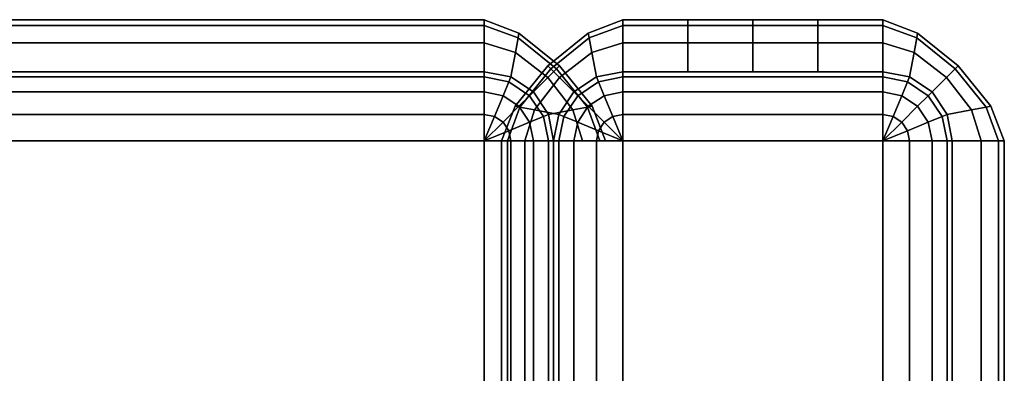
# Model space of a CAD drawing. Units: inches. Extents: x -44.1 to 43.6, y -17.7 to 16.9.
# Drawn here: x 36.5 to 43.6, y 14.3 to 16.9 of the extents above; entities that cross this region are included whole.
import ezdxf

# ---------------------------------------------------------------- set-up
doc = ezdxf.new("R2010")
doc.units = ezdxf.units.IN
doc.header["$MEASUREMENT"] = 0
doc.layers.add('Knoll Studio Chair Shell', color=2, linetype='Continuous')

msp = doc.modelspace()

# ---------------------------------------------------------------- linework, layer by layer
at = {"layer": 'Knoll Studio Chair Shell'}
for points in [[(39.8553, 16.8333, 16.0026), (39.8553, 16.875, 12.5), (31.022, 16.875, 12.5), (31.022, 16.8333, 16.0026)], [(39.8553, 16.875, 12.5), (39.8553, 16.8333, 8.9974), (31.022, 16.8333, 8.9974), (31.022, 16.875, 12.5)], [(39.8553, 16.7082, 19.5033), (39.8553, 16.8333, 16.0026), (31.022, 16.8333, 16.0026), (31.022, 16.7082, 19.5033)], [(39.8553, 16.8333, 8.9974), (39.8553, 16.7082, 5.4967), (31.022, 16.7082, 5.4967), (31.022, 16.8333, 8.9974)], [(39.8553, 16.875, 12.5), (40.1053, 16.7784, 12.5), (40.0988, 16.7432, 8.9974), (39.8553, 16.8333, 8.9974)], [(39.8553, 16.8333, 16.0026), (40.0988, 16.7432, 16.0026), (40.1053, 16.7784, 12.5), (39.8553, 16.875, 12.5)], [(39.8553, 16.8333, 8.9974), (40.0988, 16.7432, 8.9974), (40.0792, 16.6376, 5.4967), (39.8553, 16.7082, 5.4967)], [(39.8553, 16.7082, 19.5033), (40.0792, 16.6376, 19.5033), (40.0988, 16.7432, 16.0026), (39.8553, 16.8333, 16.0026)], [(40.8553, 16.875, 12.5), (40.6053, 16.7784, 12.5), (40.6118, 16.7432, 16.0026), (40.8553, 16.8333, 16.0026)], [(40.8553, 16.8333, 8.9974), (40.6118, 16.7432, 8.9974), (40.6053, 16.7784, 12.5), (40.8553, 16.875, 12.5)], [(40.8553, 16.8333, 16.0026), (40.6118, 16.7432, 16.0026), (40.6314, 16.6376, 19.5033), (40.8553, 16.7082, 19.5033)], [(40.8553, 16.7082, 5.4967), (40.6314, 16.6376, 5.4967), (40.6118, 16.7432, 8.9974), (40.8553, 16.8333, 8.9974)], [(40.8553, 16.8333, 8.9974), (40.8553, 16.875, 12.5), (41.324, 16.875, 12.5), (41.324, 16.8333, 8.9974)], [(40.8553, 16.875, 12.5), (40.8553, 16.8333, 16.0026), (41.324, 16.8333, 16.0026), (41.324, 16.875, 12.5)], [(40.8553, 16.7082, 5.4967), (40.8553, 16.8333, 8.9974), (41.324, 16.8333, 8.9974), (41.324, 16.7082, 5.4967)], [(40.8553, 16.8333, 16.0026), (40.8553, 16.7082, 19.5033), (41.324, 16.7082, 19.5033), (41.324, 16.8333, 16.0026)], [(41.324, 16.8333, 8.9974), (41.324, 16.875, 12.5), (41.7928, 16.875, 12.5), (41.7928, 16.8333, 8.9974)], [(41.324, 16.875, 12.5), (41.324, 16.8333, 16.0026), (41.7928, 16.8333, 16.0026), (41.7928, 16.875, 12.5)], [(41.324, 16.7082, 5.4967), (41.324, 16.8333, 8.9974), (41.7928, 16.8333, 8.9974), (41.7928, 16.7082, 5.4967)], [(41.324, 16.8333, 16.0026), (41.324, 16.7082, 19.5033), (41.7928, 16.7082, 19.5033), (41.7928, 16.8333, 16.0026)], [(41.7928, 16.8333, 8.9974), (41.7928, 16.875, 12.5), (42.2616, 16.875, 12.5), (42.2616, 16.8333, 8.9974)], [(41.7928, 16.875, 12.5), (41.7928, 16.8333, 16.0026), (42.2616, 16.8333, 16.0026), (42.2616, 16.875, 12.5)], [(41.7928, 16.7082, 5.4967), (41.7928, 16.8333, 8.9974), (42.2616, 16.8333, 8.9974), (42.2616, 16.7082, 5.4967)], [(41.7928, 16.8333, 16.0026), (41.7928, 16.7082, 19.5033), (42.2616, 16.7082, 19.5033), (42.2616, 16.8333, 16.0026)], [(42.2616, 16.8333, 8.9974), (42.2616, 16.875, 12.5), (42.7303, 16.875, 12.5), (42.7303, 16.8333, 8.9974)], [(42.2616, 16.875, 12.5), (42.2616, 16.8333, 16.0026), (42.7303, 16.8333, 16.0026), (42.7303, 16.875, 12.5)], [(42.2616, 16.7082, 5.4967), (42.2616, 16.8333, 8.9974), (42.7303, 16.8333, 8.9974), (42.7303, 16.7082, 5.4967)], [(42.2616, 16.8333, 16.0026), (42.2616, 16.7082, 19.5033), (42.7303, 16.7082, 19.5033), (42.7303, 16.8333, 16.0026)], [(42.7303, 16.875, 12.5), (42.9803, 16.7784, 12.5), (42.9738, 16.7432, 8.9974), (42.7303, 16.8333, 8.9974)], [(42.7303, 16.8333, 16.0026), (42.9738, 16.7432, 16.0026), (42.9803, 16.7784, 12.5), (42.7303, 16.875, 12.5)], [(42.7303, 16.8333, 8.9974), (42.9738, 16.7432, 8.9974), (42.9542, 16.6376, 5.4967), (42.7303, 16.7082, 5.4967)], [(42.7303, 16.7082, 19.5033), (42.9542, 16.6376, 19.5033), (42.9738, 16.7432, 16.0026), (42.7303, 16.8333, 16.0026)], [(40.1053, 16.7784, 12.5), (40.3964, 16.5411, 12.5), (40.3755, 16.5202, 8.9974), (40.0988, 16.7432, 8.9974)], [(40.0988, 16.7432, 16.0026), (40.3755, 16.5202, 16.0026), (40.3964, 16.5411, 12.5), (40.1053, 16.7784, 12.5)], [(40.6053, 16.7784, 12.5), (40.3142, 16.5411, 12.5), (40.3351, 16.5202, 16.0026), (40.6118, 16.7432, 16.0026)], [(40.6118, 16.7432, 8.9974), (40.3351, 16.5202, 8.9974), (40.3142, 16.5411, 12.5), (40.6053, 16.7784, 12.5)], [(42.9803, 16.7784, 12.5), (43.2714, 16.5411, 12.5), (43.2505, 16.5202, 8.9974), (42.9738, 16.7432, 8.9974)], [(42.9738, 16.7432, 16.0026), (43.2505, 16.5202, 16.0026), (43.2714, 16.5411, 12.5), (42.9803, 16.7784, 12.5)], [(39.8553, 16.5, 23), (39.8553, 16.7082, 19.5033), (31.022, 16.7082, 19.5033), (31.022, 16.5, 23)], [(39.8553, 16.7082, 5.4967), (39.8553, 16.5, 2), (31.022, 16.5, 2), (31.022, 16.7082, 5.4967)], [(39.8553, 16.7082, 5.4967), (40.0792, 16.6376, 5.4967), (40.0467, 16.462, 2), (39.8553, 16.5, 2)], [(39.8553, 16.5, 23), (40.0467, 16.462, 23), (40.0792, 16.6376, 19.5033), (39.8553, 16.7082, 19.5033)], [(40.0988, 16.7432, 8.9974), (40.3755, 16.5202, 8.9974), (40.313, 16.4577, 5.4967), (40.0792, 16.6376, 5.4967)], [(40.0792, 16.6376, 19.5033), (40.313, 16.4577, 19.5033), (40.3755, 16.5202, 16.0026), (40.0988, 16.7432, 16.0026)], [(40.6118, 16.7432, 16.0026), (40.3351, 16.5202, 16.0026), (40.3976, 16.4577, 19.5033), (40.6314, 16.6376, 19.5033)], [(40.6314, 16.6376, 5.4967), (40.3976, 16.4577, 5.4967), (40.3351, 16.5202, 8.9974), (40.6118, 16.7432, 8.9974)], [(40.8553, 16.7082, 19.5033), (40.6314, 16.6376, 19.5033), (40.6639, 16.462, 23), (40.8553, 16.5, 23)], [(40.8553, 16.5, 2), (40.6639, 16.462, 2), (40.6314, 16.6376, 5.4967), (40.8553, 16.7082, 5.4967)], [(40.8553, 16.5, 2), (40.8553, 16.7082, 5.4967), (41.324, 16.7082, 5.4967), (41.324, 16.5, 2)], [(40.8553, 16.7082, 19.5033), (40.8553, 16.5, 23), (41.324, 16.5, 23), (41.324, 16.7082, 19.5033)], [(41.324, 16.5, 2), (41.324, 16.7082, 5.4967), (41.7928, 16.7082, 5.4967), (41.7928, 16.5, 2)], [(41.324, 16.7082, 19.5033), (41.324, 16.5, 23), (41.7928, 16.5, 23), (41.7928, 16.7082, 19.5033)], [(41.7928, 16.5, 2), (41.7928, 16.7082, 5.4967), (42.2616, 16.7082, 5.4967), (42.2616, 16.5, 2)], [(41.7928, 16.7082, 19.5033), (41.7928, 16.5, 23), (42.2616, 16.5, 23), (42.2616, 16.7082, 19.5033)], [(42.2616, 16.5, 2), (42.2616, 16.7082, 5.4967), (42.7303, 16.7082, 5.4967), (42.7303, 16.5, 2)], [(42.2616, 16.7082, 19.5033), (42.2616, 16.5, 23), (42.7303, 16.5, 23), (42.7303, 16.7082, 19.5033)], [(42.7303, 16.7082, 5.4967), (42.9542, 16.6376, 5.4967), (42.9217, 16.462, 2), (42.7303, 16.5, 2)], [(42.7303, 16.5, 23), (42.9217, 16.462, 23), (42.9542, 16.6376, 19.5033), (42.7303, 16.7082, 19.5033)], [(42.9738, 16.7432, 8.9974), (43.2505, 16.5202, 8.9974), (43.188, 16.4577, 5.4967), (42.9542, 16.6376, 5.4967)], [(42.9542, 16.6376, 19.5033), (43.188, 16.4577, 19.5033), (43.2505, 16.5202, 16.0026), (42.9738, 16.7432, 16.0026)], [(40.0792, 16.6376, 5.4967), (40.313, 16.4577, 5.4967), (40.2089, 16.3536, 2), (40.0467, 16.462, 2)], [(40.0467, 16.462, 23), (40.2089, 16.3536, 23), (40.313, 16.4577, 19.5033), (40.0792, 16.6376, 19.5033)], [(40.6314, 16.6376, 19.5033), (40.3976, 16.4577, 19.5033), (40.5017, 16.3536, 23), (40.6639, 16.462, 23)], [(40.6639, 16.462, 2), (40.5017, 16.3536, 2), (40.3976, 16.4577, 5.4967), (40.6314, 16.6376, 5.4967)], [(42.9542, 16.6376, 5.4967), (43.188, 16.4577, 5.4967), (43.0839, 16.3536, 2), (42.9217, 16.462, 2)], [(42.9217, 16.462, 23), (43.0839, 16.3536, 23), (43.188, 16.4577, 19.5033), (42.9542, 16.6376, 19.5033)], [(39.8553, 16.462, 23.1913), (39.8553, 16.5, 23), (-40.3947, 16.5, 23), (-40.3947, 16.462, 23.1913)], [(-40.3947, 16.462, 1.8087), (-40.3947, 16.5, 2), (39.8553, 16.5, 2), (39.8553, 16.462, 1.8087)], [(39.8553, 16.5, 23), (39.8553, 16.462, 23.1913), (40.0321, 16.4268, 23.1913), (40.0467, 16.462, 23)], [(40.0467, 16.462, 2), (40.0321, 16.4268, 1.8087), (39.8553, 16.462, 1.8087), (39.8553, 16.5, 2)], [(40.3142, 16.5411, 12.5), (40.0769, 16.25, 12.5), (40.1121, 16.2435, 16.0026), (40.3351, 16.5202, 16.0026)], [(40.3351, 16.5202, 8.9974), (40.1121, 16.2435, 8.9974), (40.0769, 16.25, 12.5), (40.3142, 16.5411, 12.5)], [(40.3351, 16.5202, 16.0026), (40.1121, 16.2435, 16.0026), (40.2177, 16.2239, 19.5033), (40.3976, 16.4577, 19.5033)], [(40.3976, 16.4577, 5.4967), (40.2177, 16.2239, 5.4967), (40.1121, 16.2435, 8.9974), (40.3351, 16.5202, 8.9974)], [(40.3755, 16.5202, 8.9974), (40.5985, 16.2435, 8.9974), (40.4929, 16.2239, 5.4967), (40.313, 16.4577, 5.4967)], [(40.313, 16.4577, 19.5033), (40.4929, 16.2239, 19.5033), (40.5985, 16.2435, 16.0026), (40.3755, 16.5202, 16.0026)], [(40.3964, 16.5411, 12.5), (40.6337, 16.25, 12.5), (40.5985, 16.2435, 8.9974), (40.3755, 16.5202, 8.9974)], [(40.3755, 16.5202, 16.0026), (40.5985, 16.2435, 16.0026), (40.6337, 16.25, 12.5), (40.3964, 16.5411, 12.5)], [(40.6639, 16.462, 23), (40.6785, 16.4268, 23.1913), (40.8553, 16.462, 23.1913), (40.8553, 16.5, 23)], [(40.8553, 16.5, 2), (40.8553, 16.462, 1.8087), (40.6785, 16.4268, 1.8087), (40.6639, 16.462, 2)], [(40.8553, 16.5, 23), (40.8553, 16.462, 23.1913), (42.7303, 16.462, 23.1913), (42.7303, 16.5, 23)], [(40.8553, 16.462, 1.8087), (40.8553, 16.5, 2), (42.7303, 16.5, 2), (42.7303, 16.462, 1.8087)], [(42.7303, 16.5, 23), (42.7303, 16.462, 23.1913), (42.9071, 16.4268, 23.1913), (42.9217, 16.462, 23)], [(42.9217, 16.462, 2), (42.9071, 16.4268, 1.8087), (42.7303, 16.462, 1.8087), (42.7303, 16.5, 2)], [(43.2505, 16.5202, 8.9974), (43.4735, 16.2435, 8.9974), (43.3679, 16.2239, 5.4967), (43.188, 16.4577, 5.4967)], [(43.188, 16.4577, 19.5033), (43.3679, 16.2239, 19.5033), (43.4735, 16.2435, 16.0026), (43.2505, 16.5202, 16.0026)], [(43.2714, 16.5411, 12.5), (43.5087, 16.25, 12.5), (43.4735, 16.2435, 8.9974), (43.2505, 16.5202, 8.9974)], [(43.2505, 16.5202, 16.0026), (43.4735, 16.2435, 16.0026), (43.5087, 16.25, 12.5), (43.2714, 16.5411, 12.5)], [(39.8553, 16.3536, 23.3536), (39.8553, 16.462, 23.1913), (-40.3947, 16.462, 23.1913), (-40.3947, 16.3536, 23.3536)], [(-40.3947, 16.3536, 1.6464), (-40.3947, 16.462, 1.8087), (39.8553, 16.462, 1.8087), (39.8553, 16.3536, 1.6464)], [(39.8553, 16.462, 23.1913), (39.8553, 16.3536, 23.3536), (39.9906, 16.3267, 23.3536), (40.0321, 16.4268, 23.1913)], [(40.0321, 16.4268, 1.8087), (39.9906, 16.3267, 1.6464), (39.8553, 16.3536, 1.6464), (39.8553, 16.462, 1.8087)], [(40.0321, 16.4268, 23.1913), (39.9906, 16.3267, 23.3536), (40.1053, 16.25, 23.3536), (40.182, 16.3267, 23.1913)], [(40.182, 16.3267, 1.8087), (40.1053, 16.25, 1.6464), (39.9906, 16.3267, 1.6464), (40.0321, 16.4268, 1.8087)], [(40.0467, 16.462, 23), (40.0321, 16.4268, 23.1913), (40.182, 16.3267, 23.1913), (40.2089, 16.3536, 23)], [(40.2089, 16.3536, 2), (40.182, 16.3267, 1.8087), (40.0321, 16.4268, 1.8087), (40.0467, 16.462, 2)], [(40.313, 16.4577, 5.4967), (40.4929, 16.2239, 5.4967), (40.3173, 16.1914, 2), (40.2089, 16.3536, 2)], [(40.2089, 16.3536, 23), (40.3173, 16.1914, 23), (40.4929, 16.2239, 19.5033), (40.313, 16.4577, 19.5033)], [(40.3976, 16.4577, 19.5033), (40.2177, 16.2239, 19.5033), (40.3933, 16.1914, 23), (40.5017, 16.3536, 23)], [(40.5017, 16.3536, 2), (40.3933, 16.1914, 2), (40.2177, 16.2239, 5.4967), (40.3976, 16.4577, 5.4967)], [(40.5017, 16.3536, 23), (40.5286, 16.3267, 23.1913), (40.6785, 16.4268, 23.1913), (40.6639, 16.462, 23)], [(40.6639, 16.462, 2), (40.6785, 16.4268, 1.8087), (40.5286, 16.3267, 1.8087), (40.5017, 16.3536, 2)], [(40.5286, 16.3267, 23.1913), (40.6053, 16.25, 23.3536), (40.72, 16.3267, 23.3536), (40.6785, 16.4268, 23.1913)], [(40.6785, 16.4268, 1.8087), (40.72, 16.3267, 1.6464), (40.6053, 16.25, 1.6464), (40.5286, 16.3267, 1.8087)], [(40.6785, 16.4268, 23.1913), (40.72, 16.3267, 23.3536), (40.8553, 16.3536, 23.3536), (40.8553, 16.462, 23.1913)], [(40.8553, 16.462, 1.8087), (40.8553, 16.3536, 1.6464), (40.72, 16.3267, 1.6464), (40.6785, 16.4268, 1.8087)], [(40.8553, 16.462, 23.1913), (40.8553, 16.3536, 23.3536), (42.7303, 16.3536, 23.3536), (42.7303, 16.462, 23.1913)], [(40.8553, 16.3536, 1.6464), (40.8553, 16.462, 1.8087), (42.7303, 16.462, 1.8087), (42.7303, 16.3536, 1.6464)], [(42.7303, 16.462, 23.1913), (42.7303, 16.3536, 23.3536), (42.8656, 16.3267, 23.3536), (42.9071, 16.4268, 23.1913)], [(42.9071, 16.4268, 1.8087), (42.8656, 16.3267, 1.6464), (42.7303, 16.3536, 1.6464), (42.7303, 16.462, 1.8087)], [(43.057, 16.3267, 1.8087), (42.9803, 16.25, 1.6464), (42.8656, 16.3267, 1.6464), (42.9071, 16.4268, 1.8087)], [(42.9071, 16.4268, 23.1913), (42.8656, 16.3267, 23.3536), (42.9803, 16.25, 23.3536), (43.057, 16.3267, 23.1913)], [(43.0839, 16.3536, 2), (43.057, 16.3267, 1.8087), (42.9071, 16.4268, 1.8087), (42.9217, 16.462, 2)], [(42.9217, 16.462, 23), (42.9071, 16.4268, 23.1913), (43.057, 16.3267, 23.1913), (43.0839, 16.3536, 23)], [(43.188, 16.4577, 5.4967), (43.3679, 16.2239, 5.4967), (43.1923, 16.1914, 2), (43.0839, 16.3536, 2)], [(43.0839, 16.3536, 23), (43.1923, 16.1914, 23), (43.3679, 16.2239, 19.5033), (43.188, 16.4577, 19.5033)], [(39.8553, 16.1914, 23.4619), (39.8553, 16.3536, 23.3536), (-40.3947, 16.3536, 23.3536), (-40.3947, 16.1914, 23.4619)], [(-40.3947, 16.1914, 1.5381), (-40.3947, 16.3536, 1.6464), (39.8553, 16.3536, 1.6464), (39.8553, 16.1914, 1.5381)], [(39.8553, 16.3536, 23.3536), (39.8553, 16.1914, 23.4619), (39.9286, 16.1768, 23.4619), (39.9906, 16.3267, 23.3536)], [(39.9906, 16.3267, 1.6464), (39.9286, 16.1768, 1.5381), (39.8553, 16.1914, 1.5381), (39.8553, 16.3536, 1.6464)], [(40.2089, 16.3536, 23), (40.182, 16.3267, 23.1913), (40.2821, 16.1768, 23.1913), (40.3173, 16.1914, 23)], [(40.3173, 16.1914, 2), (40.2821, 16.1768, 1.8087), (40.182, 16.3267, 1.8087), (40.2089, 16.3536, 2)], [(40.3173, 16.1914, 2), (40.2089, 16.3536, 2), (40.2089, 16.3536, 23), (40.3173, 16.1914, 23)], [(40.3933, 16.1914, 23), (40.4285, 16.1768, 23.1913), (40.5286, 16.3267, 23.1913), (40.5017, 16.3536, 23)], [(40.5017, 16.3536, 2), (40.5286, 16.3267, 1.8087), (40.4285, 16.1768, 1.8087), (40.3933, 16.1914, 2)], [(40.72, 16.3267, 23.3536), (40.782, 16.1768, 23.4619), (40.8553, 16.1914, 23.4619), (40.8553, 16.3536, 23.3536)], [(40.8553, 16.3536, 1.6464), (40.8553, 16.1914, 1.5381), (40.782, 16.1768, 1.5381), (40.72, 16.3267, 1.6464)], [(40.8553, 16.3536, 23.3536), (40.8553, 16.1914, 23.4619), (42.7303, 16.1914, 23.4619), (42.7303, 16.3536, 23.3536)], [(40.8553, 16.1914, 1.5381), (40.8553, 16.3536, 1.6464), (42.7303, 16.3536, 1.6464), (42.7303, 16.1914, 1.5381)], [(42.7303, 16.3536, 23.3536), (42.7303, 16.1914, 23.4619), (42.8036, 16.1768, 23.4619), (42.8656, 16.3267, 23.3536)], [(42.8656, 16.3267, 1.6464), (42.8036, 16.1768, 1.5381), (42.7303, 16.1914, 1.5381), (42.7303, 16.3536, 1.6464)], [(43.0839, 16.3536, 23), (43.057, 16.3267, 23.1913), (43.1571, 16.1768, 23.1913), (43.1923, 16.1914, 23)], [(43.1923, 16.1914, 2), (43.1571, 16.1768, 1.8087), (43.057, 16.3267, 1.8087), (43.0839, 16.3536, 2)], [(39.9906, 16.3267, 23.3536), (39.9286, 16.1768, 23.4619), (39.9906, 16.1353, 23.4619), (40.1053, 16.25, 23.3536)], [(40.1053, 16.25, 1.6464), (39.9906, 16.1353, 1.5381), (39.9286, 16.1768, 1.5381), (39.9906, 16.3267, 1.6464)], [(40.182, 16.3267, 23.1913), (40.1053, 16.25, 23.3536), (40.182, 16.1353, 23.3536), (40.2821, 16.1768, 23.1913)], [(40.2821, 16.1768, 1.8087), (40.182, 16.1353, 1.6464), (40.1053, 16.25, 1.6464), (40.182, 16.3267, 1.8087)], [(40.4285, 16.1768, 23.1913), (40.5286, 16.1353, 23.3536), (40.6053, 16.25, 23.3536), (40.5286, 16.3267, 23.1913)], [(40.5286, 16.3267, 1.8087), (40.6053, 16.25, 1.6464), (40.5286, 16.1353, 1.6464), (40.4285, 16.1768, 1.8087)], [(40.6053, 16.25, 23.3536), (40.72, 16.1353, 23.4619), (40.782, 16.1768, 23.4619), (40.72, 16.3267, 23.3536)], [(40.72, 16.3267, 1.6464), (40.782, 16.1768, 1.5381), (40.72, 16.1353, 1.5381), (40.6053, 16.25, 1.6464)], [(42.9803, 16.25, 1.6464), (42.8656, 16.1353, 1.5381), (42.8036, 16.1768, 1.5381), (42.8656, 16.3267, 1.6464)], [(42.8656, 16.3267, 23.3536), (42.8036, 16.1768, 23.4619), (42.8656, 16.1353, 23.4619), (42.9803, 16.25, 23.3536)], [(43.057, 16.3267, 23.1913), (42.9803, 16.25, 23.3536), (43.057, 16.1353, 23.3536), (43.1571, 16.1768, 23.1913)], [(43.1571, 16.1768, 1.8087), (43.057, 16.1353, 1.6464), (42.9803, 16.25, 1.6464), (43.057, 16.3267, 1.8087)], [(39.8553, 16, 23.5), (39.8553, 16.1914, 23.4619), (-40.3947, 16.1914, 23.4619), (-40.3947, 16, 23.5)], [(-40.3947, 16, 1.5), (-40.3947, 16.1914, 1.5381), (39.8553, 16.1914, 1.5381), (39.8553, 16, 1.5)], [(39.8553, 16.1914, 23.4619), (39.8553, 16, 23.5), (39.8553, 16, 23.5), (39.9286, 16.1768, 23.4619)], [(39.9286, 16.1768, 1.5381), (39.8553, 16, 1.5), (39.8553, 16, 1.5), (39.8553, 16.1914, 1.5381)], [(40.0769, 16.25, 12.5), (39.9803, 16, 12.5), (40.022, 16, 16.0026), (40.1121, 16.2435, 16.0026)], [(40.1121, 16.2435, 8.9974), (40.022, 16, 8.9974), (39.9803, 16, 12.5), (40.0769, 16.25, 12.5)], [(40.1053, 16.25, 23.3536), (39.9906, 16.1353, 23.4619), (40.0321, 16.0733, 23.4619), (40.182, 16.1353, 23.3536)], [(40.182, 16.1353, 1.6464), (40.0321, 16.0733, 1.5381), (39.9906, 16.1353, 1.5381), (40.1053, 16.25, 1.6464)], [(40.1121, 16.2435, 16.0026), (40.022, 16, 16.0026), (40.1471, 16, 19.5033), (40.2177, 16.2239, 19.5033)], [(40.2177, 16.2239, 5.4967), (40.1471, 16, 5.4967), (40.022, 16, 8.9974), (40.1121, 16.2435, 8.9974)], [(40.2177, 16.2239, 19.5033), (40.1471, 16, 19.5033), (40.3553, 16, 23), (40.3933, 16.1914, 23)], [(40.3933, 16.1914, 2), (40.3553, 16, 2), (40.1471, 16, 5.4967), (40.2177, 16.2239, 5.4967)], [(40.3173, 16.1914, 23), (40.2821, 16.1768, 23.1913), (40.3173, 16, 23.1913), (40.3553, 16, 23)], [(40.3553, 16, 2), (40.3173, 16, 1.8087), (40.2821, 16.1768, 1.8087), (40.3173, 16.1914, 2)], [(40.4929, 16.2239, 5.4967), (40.5635, 16, 5.4967), (40.3553, 16, 2), (40.3173, 16.1914, 2)], [(40.3173, 16.1914, 23), (40.3553, 16, 23), (40.5635, 16, 19.5033), (40.4929, 16.2239, 19.5033)], [(40.3553, 16, 2), (40.3173, 16.1914, 2), (40.3173, 16.1914, 23), (40.3553, 16, 23)], [(40.3553, 16, 23), (40.3933, 16, 23.1913), (40.4285, 16.1768, 23.1913), (40.3933, 16.1914, 23)], [(40.3933, 16.1914, 2), (40.4285, 16.1768, 1.8087), (40.3933, 16, 1.8087), (40.3553, 16, 2)], [(40.5985, 16.2435, 8.9974), (40.6886, 16, 8.9974), (40.5635, 16, 5.4967), (40.4929, 16.2239, 5.4967)], [(40.4929, 16.2239, 19.5033), (40.5635, 16, 19.5033), (40.6886, 16, 16.0026), (40.5985, 16.2435, 16.0026)], [(40.5286, 16.1353, 23.3536), (40.6785, 16.0733, 23.4619), (40.72, 16.1353, 23.4619), (40.6053, 16.25, 23.3536)], [(40.6053, 16.25, 1.6464), (40.72, 16.1353, 1.5381), (40.6785, 16.0733, 1.5381), (40.5286, 16.1353, 1.6464)], [(40.6337, 16.25, 12.5), (40.7303, 16, 12.5), (40.6886, 16, 8.9974), (40.5985, 16.2435, 8.9974)], [(40.5985, 16.2435, 16.0026), (40.6886, 16, 16.0026), (40.7303, 16, 12.5), (40.6337, 16.25, 12.5)], [(40.782, 16.1768, 23.4619), (40.8553, 16, 23.5), (40.8553, 16, 23.5), (40.8553, 16.1914, 23.4619)], [(40.8553, 16.1914, 1.5381), (40.8553, 16, 1.5), (40.8553, 16, 1.5), (40.782, 16.1768, 1.5381)], [(40.8553, 16.1914, 23.4619), (40.8553, 16, 23.5), (42.7303, 16, 23.5), (42.7303, 16.1914, 23.4619)], [(40.8553, 16, 1.5), (40.8553, 16.1914, 1.5381), (42.7303, 16.1914, 1.5381), (42.7303, 16, 1.5)], [(42.7303, 16.1914, 23.4619), (42.7303, 16, 23.5), (42.7303, 16, 23.5), (42.8036, 16.1768, 23.4619)], [(42.8036, 16.1768, 1.5381), (42.7303, 16, 1.5), (42.7303, 16, 1.5), (42.7303, 16.1914, 1.5381)], [(43.057, 16.1353, 1.6464), (42.9071, 16.0733, 1.5381), (42.8656, 16.1353, 1.5381), (42.9803, 16.25, 1.6464)], [(42.9803, 16.25, 23.3536), (42.8656, 16.1353, 23.4619), (42.9071, 16.0733, 23.4619), (43.057, 16.1353, 23.3536)], [(43.1923, 16.1914, 23), (43.1571, 16.1768, 23.1913), (43.1923, 16, 23.1913), (43.2303, 16, 23)], [(43.2303, 16, 2), (43.1923, 16, 1.8087), (43.1571, 16.1768, 1.8087), (43.1923, 16.1914, 2)], [(43.3679, 16.2239, 5.4967), (43.4385, 16, 5.4967), (43.2303, 16, 2), (43.1923, 16.1914, 2)], [(43.1923, 16.1914, 23), (43.2303, 16, 23), (43.4385, 16, 19.5033), (43.3679, 16.2239, 19.5033)], [(43.4735, 16.2435, 8.9974), (43.5636, 16, 8.9974), (43.4385, 16, 5.4967), (43.3679, 16.2239, 5.4967)], [(43.3679, 16.2239, 19.5033), (43.4385, 16, 19.5033), (43.5636, 16, 16.0026), (43.4735, 16.2435, 16.0026)], [(43.5087, 16.25, 12.5), (43.6053, 16, 12.5), (43.5636, 16, 8.9974), (43.4735, 16.2435, 8.9974)], [(43.4735, 16.2435, 16.0026), (43.5636, 16, 16.0026), (43.6053, 16, 12.5), (43.5087, 16.25, 12.5)], [(39.9286, 16.1768, 23.4619), (39.8553, 16, 23.5), (39.8553, 16, 23.5), (39.9906, 16.1353, 23.4619)], [(39.9906, 16.1353, 1.5381), (39.8553, 16, 1.5), (39.8553, 16, 1.5), (39.9286, 16.1768, 1.5381)], [(39.9906, 16.1353, 23.4619), (39.8553, 16, 23.5), (39.8553, 16, 23.5), (40.0321, 16.0733, 23.4619)], [(40.0321, 16.0733, 1.5381), (39.8553, 16, 1.5), (39.8553, 16, 1.5), (39.9906, 16.1353, 1.5381)], [(40.182, 16.1353, 23.3536), (40.0321, 16.0733, 23.4619), (40.0467, 16, 23.4619), (40.2089, 16, 23.3536)], [(40.2089, 16, 1.6464), (40.0467, 16, 1.5381), (40.0321, 16.0733, 1.5381), (40.182, 16.1353, 1.6464)], [(40.2821, 16.1768, 23.1913), (40.182, 16.1353, 23.3536), (40.2089, 16, 23.3536), (40.3173, 16, 23.1913)], [(40.3173, 16, 1.8087), (40.2089, 16, 1.6464), (40.182, 16.1353, 1.6464), (40.2821, 16.1768, 1.8087)], [(40.3933, 16, 23.1913), (40.5017, 16, 23.3536), (40.5286, 16.1353, 23.3536), (40.4285, 16.1768, 23.1913)], [(40.4285, 16.1768, 1.8087), (40.5286, 16.1353, 1.6464), (40.5017, 16, 1.6464), (40.3933, 16, 1.8087)], [(40.5017, 16, 23.3536), (40.6639, 16, 23.4619), (40.6785, 16.0733, 23.4619), (40.5286, 16.1353, 23.3536)], [(40.5286, 16.1353, 1.6464), (40.6785, 16.0733, 1.5381), (40.6639, 16, 1.5381), (40.5017, 16, 1.6464)], [(40.6785, 16.0733, 23.4619), (40.8553, 16, 23.5), (40.8553, 16, 23.5), (40.72, 16.1353, 23.4619)], [(40.72, 16.1353, 1.5381), (40.8553, 16, 1.5), (40.8553, 16, 1.5), (40.6785, 16.0733, 1.5381)], [(40.72, 16.1353, 23.4619), (40.8553, 16, 23.5), (40.8553, 16, 23.5), (40.782, 16.1768, 23.4619)], [(40.782, 16.1768, 1.5381), (40.8553, 16, 1.5), (40.8553, 16, 1.5), (40.72, 16.1353, 1.5381)], [(42.8036, 16.1768, 23.4619), (42.7303, 16, 23.5), (42.7303, 16, 23.5), (42.8656, 16.1353, 23.4619)], [(42.8656, 16.1353, 1.5381), (42.7303, 16, 1.5), (42.7303, 16, 1.5), (42.8036, 16.1768, 1.5381)], [(42.8656, 16.1353, 23.4619), (42.7303, 16, 23.5), (42.7303, 16, 23.5), (42.9071, 16.0733, 23.4619)], [(42.9071, 16.0733, 1.5381), (42.7303, 16, 1.5), (42.7303, 16, 1.5), (42.8656, 16.1353, 1.5381)], [(43.0839, 16, 1.6464), (42.9217, 16, 1.5381), (42.9071, 16.0733, 1.5381), (43.057, 16.1353, 1.6464)], [(43.057, 16.1353, 23.3536), (42.9071, 16.0733, 23.4619), (42.9217, 16, 23.4619), (43.0839, 16, 23.3536)], [(43.1571, 16.1768, 23.1913), (43.057, 16.1353, 23.3536), (43.0839, 16, 23.3536), (43.1923, 16, 23.1913)], [(43.1923, 16, 1.8087), (43.0839, 16, 1.6464), (43.057, 16.1353, 1.6464), (43.1571, 16.1768, 1.8087)], [(40.0321, 16.0733, 23.4619), (39.8553, 16, 23.5), (39.8553, 16, 23.5), (40.0467, 16, 23.4619)], [(40.0467, 16, 1.5381), (39.8553, 16, 1.5), (39.8553, 16, 1.5), (40.0321, 16.0733, 1.5381)], [(40.6639, 16, 23.4619), (40.8553, 16, 23.5), (40.8553, 16, 23.5), (40.6785, 16.0733, 23.4619)], [(40.6785, 16.0733, 1.5381), (40.8553, 16, 1.5), (40.8553, 16, 1.5), (40.6639, 16, 1.5381)], [(42.9071, 16.0733, 23.4619), (42.7303, 16, 23.5), (42.7303, 16, 23.5), (42.9217, 16, 23.4619)], [(42.9217, 16, 1.5381), (42.7303, 16, 1.5), (42.7303, 16, 1.5), (42.9071, 16.0733, 1.5381)], [(-40.3947, 16, 23.5), (-40.3947, 14.125, 23.5), (39.8553, 14.125, 23.5), (39.8553, 16, 23.5)], [(39.8553, 16, 1.5), (39.8553, 14.125, 1.5), (-40.3947, 14.125, 1.5), (-40.3947, 16, 1.5)], [(39.8553, 14.125, 23.5), (40.0467, 14.125, 23.4619), (40.0467, 16, 23.4619), (39.8553, 16, 23.5)], [(40.0467, 14.125, 1.5381), (39.8553, 14.125, 1.5), (39.8553, 16, 1.5), (40.0467, 16, 1.5381)], [(39.9803, 16, 12.5), (39.9803, 10.6667, 12.5), (40.022, 10.6667, 16.0026), (40.022, 16, 16.0026)], [(40.022, 16, 8.9974), (40.022, 10.6667, 8.9974), (39.9803, 10.6667, 12.5), (39.9803, 16, 12.5)], [(40.022, 16, 16.0026), (40.022, 10.6667, 16.0026), (40.1471, 10.6667, 19.5033), (40.1471, 16, 19.5033)], [(40.1472, 16, 5.4967), (40.1472, 10.6667, 5.4967), (40.022, 10.6667, 8.9974), (40.022, 16, 8.9974)], [(40.0467, 14.125, 23.4619), (40.2089, 14.125, 23.3536), (40.2089, 16, 23.3536), (40.0467, 16, 23.4619)], [(40.2089, 14.125, 1.6464), (40.0467, 14.125, 1.5381), (40.0467, 16, 1.5381), (40.2089, 16, 1.6464)], [(40.1471, 16, 19.5033), (40.1471, 10.6667, 19.5033), (40.3553, 10.6667, 23), (40.3553, 16, 23)], [(40.3553, 16, 2), (40.3553, 10.6667, 2), (40.1472, 10.6667, 5.4967), (40.1472, 16, 5.4967)], [(40.2089, 14.125, 23.3536), (40.3173, 14.125, 23.1913), (40.3173, 16, 23.1913), (40.2089, 16, 23.3536)], [(40.3173, 14.125, 1.8087), (40.2089, 14.125, 1.6464), (40.2089, 16, 1.6464), (40.3173, 16, 1.8087)], [(40.3173, 14.125, 23.1913), (40.3553, 14.125, 23), (40.3553, 16, 23), (40.3173, 16, 23.1913)], [(40.3553, 14.125, 2), (40.3173, 14.125, 1.8087), (40.3173, 16, 1.8087), (40.3553, 16, 2)], [(40.3933, 16, 23.1913), (40.3553, 16, 23), (40.3553, -16, 23), (40.3933, -16, 23.1913)], [(40.3933, -16, 1.8087), (40.3553, -16, 2), (40.3553, 16, 2), (40.3933, 16, 1.8087)], [(40.5017, 16, 23.3536), (40.3933, 16, 23.1913), (40.3933, -16, 23.1913), (40.5017, -16, 23.3536)], [(40.5017, -16, 1.6464), (40.3933, -16, 1.8087), (40.3933, 16, 1.8087), (40.5017, 16, 1.6464)], [(40.6639, 16, 23.4619), (40.5017, 16, 23.3536), (40.5017, -16, 23.3536), (40.6639, -16, 23.4619)], [(40.6639, -16, 1.5381), (40.5017, -16, 1.6464), (40.5017, 16, 1.6464), (40.6639, 16, 1.5381)], [(40.8553, 16, 23.5), (40.6639, 16, 23.4619), (40.6639, -16, 23.4619), (40.8553, -16, 23.5)], [(40.8553, -16, 1.5), (40.6639, -16, 1.5381), (40.6639, 16, 1.5381), (40.8553, 16, 1.5)], [(42.7303, 16, 23.5), (40.8553, 16, 23.5), (40.8553, -16, 23.5), (42.7303, -16, 23.5)], [(42.7303, -16, 1.5), (40.8553, -16, 1.5), (40.8553, 16, 1.5), (42.7303, 16, 1.5)], [(42.7303, -16, 23.5), (42.9217, -16, 23.4619), (42.9217, 16, 23.4619), (42.7303, 16, 23.5)], [(42.7303, 16, 1.5), (42.9217, 16, 1.5381), (42.9217, -16, 1.5381), (42.7303, -16, 1.5)], [(42.9217, 16, 1.5381), (43.0839, 16, 1.6464), (43.0839, -16, 1.6464), (42.9217, -16, 1.5381)], [(42.9217, -16, 23.4619), (43.0839, -16, 23.3536), (43.0839, 16, 23.3536), (42.9217, 16, 23.4619)], [(43.0839, -16, 23.3536), (43.1923, -16, 23.1913), (43.1923, 16, 23.1913), (43.0839, 16, 23.3536)], [(43.0839, 16, 1.6464), (43.1923, 16, 1.8087), (43.1923, -16, 1.8087), (43.0839, -16, 1.6464)], [(43.1923, -16, 23.1913), (43.2303, -16, 23), (43.2303, 16, 23), (43.1923, 16, 23.1913)], [(43.1923, 16, 1.8087), (43.2303, 16, 2), (43.2303, -16, 2), (43.1923, -16, 1.8087)], [(43.2303, 10.6667, 23), (43.4385, 10.6667, 19.5033), (43.4385, 16, 19.5033), (43.2303, 16, 23)], [(43.4385, 10.6667, 5.4967), (43.2303, 10.6667, 2), (43.2303, 16, 2), (43.4385, 16, 5.4967)], [(43.4385, 10.6667, 19.5033), (43.5636, 10.6667, 16.0026), (43.5636, 16, 16.0026), (43.4385, 16, 19.5033)], [(43.5636, 10.6667, 8.9974), (43.4385, 10.6667, 5.4967), (43.4385, 16, 5.4967), (43.5636, 16, 8.9974)], [(43.5636, 10.6667, 16.0026), (43.6053, 10.6667, 12.5), (43.6053, 16, 12.5), (43.5636, 16, 16.0026)], [(43.6053, 10.6667, 12.5), (43.5636, 10.6667, 8.9974), (43.5636, 16, 8.9974), (43.6053, 16, 12.5)]]:
    msp.add_3dface(points, dxfattribs=at)

doc.saveas('drawing.dxf')
